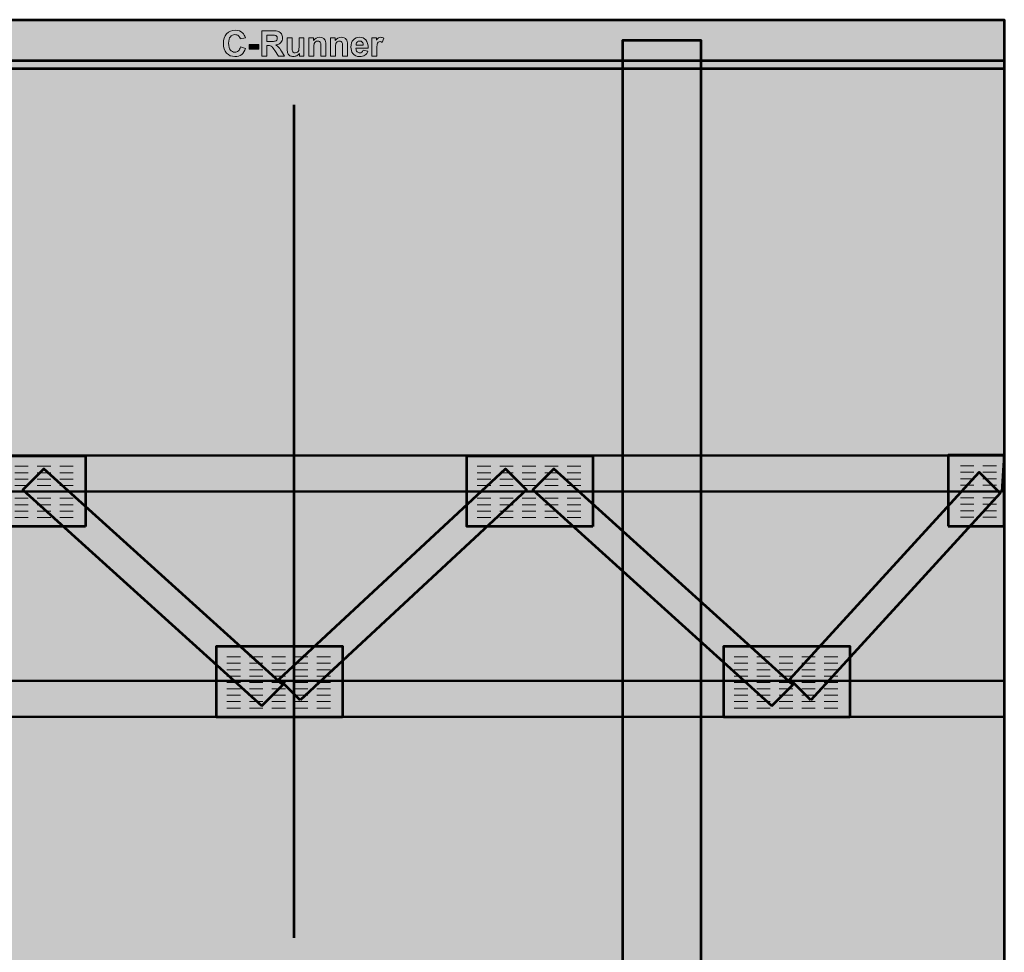
# Model space of a CAD drawing. Units: inches. Extents: x 0.8 to 11.4, y -6.3 to 6.1.
# Drawn here: x 7.3 to 11.4, y 2.1 to 5.9 of the extents above; entities that cross this region are included whole.
import ezdxf

# ---------------------------------------------------------------- set-up
doc = ezdxf.new("R2010")
doc.units = ezdxf.units.IN
doc.header["$MEASUREMENT"] = 0
doc.layers.add('Layer 1', color=7, linetype='Continuous', lineweight=0)

# ---------------------------------------------------------------- blocks, each defined once
blk = doc.blocks.new('Block_0')
at = {"layer": 'Layer 1', "true_color": 0xcccccc, "transparency": 33554687}
h = blk.add_hatch(color=254, dxfattribs=at)
h.dxf.hatch_style = 2
h.paths.add_polyline_path([(10.1058, -5.5653), (9.7858, -5.5653), (9.7858, 5.848), (10.1058, 5.848)])
at = {"layer": 'Layer 1', "color": 18, "lineweight": 53, "true_color": 0x000000}
blk.add_lwpolyline([(10.1058, -5.5653), (9.7858, -5.5653), (9.7858, 5.848), (10.1058, 5.848)], close=True, dxfattribs=at)
blk = doc.blocks.new('Block_18')
at = {"layer": 'Layer 1', "true_color": 0x000000, "transparency": 33554687}
h = blk.add_hatch(color=18, dxfattribs=at)
h.dxf.hatch_style = 2
edge = h.paths.add_edge_path()
edge.add_spline(control_points=[(8.2155, 5.8207), (8.2155, 5.8207), (8.236, 5.8142), (8.236, 5.8142), (8.2328, 5.8028), (8.2276, 5.7944), (8.2204, 5.7888), (8.2131, 5.7833), (8.2038, 5.7806), (8.1926, 5.7806), (8.1788, 5.7806), (8.1674, 5.7853), (8.1585, 5.7948), (8.1495, 5.8042), (8.1451, 5.8172), (8.1451, 5.8336), (8.1451, 5.8509), (8.1496, 5.8644), (8.1585, 5.874), (8.1675, 5.8836), (8.1793, 5.8884), (8.1939, 5.8884), (8.2067, 5.8884), (8.217, 5.8847), (8.225, 5.8771), (8.2297, 5.8727), (8.2333, 5.8663), (8.2357, 5.8579), (8.2357, 5.8579), (8.2148, 5.8529), (8.2148, 5.8529), (8.2136, 5.8583), (8.211, 5.8626), (8.2071, 5.8657), (8.2032, 5.8689), (8.1984, 5.8704), (8.1928, 5.8704), (8.1851, 5.8704), (8.1788, 5.8677), (8.174, 5.8621), (8.1692, 5.8566), (8.1668, 5.8476), (8.1668, 5.8351), (8.1668, 5.822), (8.1692, 5.8126), (8.1739, 5.807), (8.1787, 5.8014), (8.1848, 5.7986), (8.1924, 5.7986), (8.198, 5.7986), (8.2028, 5.8003), (8.2069, 5.8039), (8.2109, 5.8075), (8.2138, 5.8131), (8.2155, 5.8207)], knot_values=[0, 0, 0, 0, 1, 1, 1, 2, 2, 2, 3, 3, 3, 4, 4, 4, 5, 5, 5, 6, 6, 6, 7, 7, 7, 8, 8, 8, 9, 9, 9, 10, 10, 10, 11, 11, 11, 12, 12, 12, 13, 13, 13, 14, 14, 14, 15, 15, 15, 16, 16, 16, 17, 17, 17, 18, 18, 18, 18], degree=3, periodic=0)
h = blk.add_hatch(color=18, dxfattribs=at)
h.dxf.hatch_style = 2
edge = h.paths.add_edge_path()
edge.add_spline(control_points=[(8.3237, 5.8425), (8.3237, 5.8425), (8.3393, 5.8425), (8.3393, 5.8425), (8.3494, 5.8425), (8.3557, 5.843), (8.3582, 5.8438), (8.3608, 5.8447), (8.3627, 5.8462), (8.3641, 5.8482), (8.3656, 5.8503), (8.3663, 5.8529), (8.3663, 5.8561), (8.3663, 5.8596), (8.3653, 5.8624), (8.3635, 5.8646), (8.3616, 5.8667), (8.359, 5.8681), (8.3555, 5.8687), (8.3538, 5.8689), (8.3487, 5.869), (8.3402, 5.869), (8.3402, 5.869), (8.3237, 5.869), (8.3237, 5.869), (8.3237, 5.869), (8.3237, 5.8425), (8.3237, 5.8425)], knot_values=[0, 0, 0, 0, 1, 1, 1, 2, 2, 2, 3, 3, 3, 4, 4, 4, 5, 5, 5, 6, 6, 6, 7, 7, 7, 8, 8, 8, 9, 9, 9, 9], degree=3, periodic=0)
edge = h.paths.add_edge_path()
edge.add_spline(control_points=[(8.3027, 5.7823), (8.3027, 5.7823), (8.3027, 5.8867), (8.3027, 5.8867), (8.3027, 5.8867), (8.347, 5.8867), (8.347, 5.8867), (8.3581, 5.8867), (8.3662, 5.8857), (8.3713, 5.8839), (8.3764, 5.882), (8.3804, 5.8786), (8.3834, 5.8739), (8.3865, 5.8691), (8.388, 5.8636), (8.388, 5.8574), (8.388, 5.8496), (8.3857, 5.8431), (8.3811, 5.838), (8.3765, 5.8329), (8.3696, 5.8297), (8.3604, 5.8284), (8.365, 5.8257), (8.3688, 5.8228), (8.3717, 5.8196), (8.3747, 5.8164), (8.3787, 5.8108), (8.3837, 5.8027), (8.3837, 5.8027), (8.3965, 5.7823), (8.3965, 5.7823), (8.3965, 5.7823), (8.3713, 5.7823), (8.3713, 5.7823), (8.3713, 5.7823), (8.356, 5.805), (8.356, 5.805), (8.3506, 5.8132), (8.3469, 5.8183), (8.3449, 5.8204), (8.3429, 5.8225), (8.3408, 5.8239), (8.3386, 5.8247), (8.3364, 5.8255), (8.3328, 5.8259), (8.328, 5.8259), (8.328, 5.8259), (8.3237, 5.8259), (8.3237, 5.8259), (8.3237, 5.8259), (8.3237, 5.7823), (8.3237, 5.7823), (8.3237, 5.7823), (8.3027, 5.7823), (8.3027, 5.7823)], knot_values=[0, 0, 0, 0, 1, 1, 1, 2, 2, 2, 3, 3, 3, 4, 4, 4, 5, 5, 5, 6, 6, 6, 7, 7, 7, 8, 8, 8, 9, 9, 9, 10, 10, 10, 11, 11, 11, 12, 12, 12, 13, 13, 13, 14, 14, 14, 15, 15, 15, 16, 16, 16, 17, 17, 17, 18, 18, 18, 18], degree=3, periodic=0)
h = blk.add_hatch(color=18, dxfattribs=at)
h.dxf.hatch_style = 2
edge = h.paths.add_edge_path()
edge.add_spline(control_points=[(8.2516, 5.8102), (8.2516, 5.8102), (8.2516, 5.8302), (8.2516, 5.8302), (8.2516, 5.8302), (8.2909, 5.8302), (8.2909, 5.8302), (8.2909, 5.8302), (8.2909, 5.8102), (8.2909, 5.8102), (8.2909, 5.8102), (8.2516, 5.8102), (8.2516, 5.8102)], knot_values=[0, 0, 0, 0, 1, 1, 1, 2, 2, 2, 3, 3, 3, 4, 4, 4, 4], degree=3, periodic=0)
h = blk.add_hatch(color=18, dxfattribs=at)
h.dxf.hatch_style = 2
edge = h.paths.add_edge_path()
edge.add_spline(control_points=[(8.4575, 5.7823), (8.4575, 5.7823), (8.4575, 5.7937), (8.4575, 5.7937), (8.4547, 5.7896), (8.4511, 5.7864), (8.4466, 5.7841), (8.4421, 5.7818), (8.4374, 5.7806), (8.4324, 5.7806), (8.4273, 5.7806), (8.4228, 5.7817), (8.4187, 5.784), (8.4147, 5.7862), (8.4118, 5.7893), (8.41, 5.7934), (8.4082, 5.7974), (8.4073, 5.803), (8.4073, 5.8101), (8.4073, 5.8101), (8.4073, 5.8579), (8.4073, 5.8579), (8.4073, 5.8579), (8.4273, 5.8579), (8.4273, 5.8579), (8.4273, 5.8579), (8.4273, 5.8232), (8.4273, 5.8232), (8.4273, 5.8126), (8.4276, 5.806), (8.4284, 5.8036), (8.4291, 5.8013), (8.4304, 5.7994), (8.4324, 5.798), (8.4343, 5.7966), (8.4368, 5.7959), (8.4398, 5.7959), (8.4432, 5.7959), (8.4463, 5.7968), (8.449, 5.7987), (8.4517, 5.8005), (8.4535, 5.8029), (8.4545, 5.8056), (8.4555, 5.8084), (8.456, 5.8152), (8.456, 5.826), (8.456, 5.826), (8.456, 5.8579), (8.456, 5.8579), (8.456, 5.8579), (8.476, 5.8579), (8.476, 5.8579), (8.476, 5.8579), (8.476, 5.7823), (8.476, 5.7823), (8.476, 5.7823), (8.4575, 5.7823), (8.4575, 5.7823)], knot_values=[0, 0, 0, 0, 1, 1, 1, 2, 2, 2, 3, 3, 3, 4, 4, 4, 5, 5, 5, 6, 6, 6, 7, 7, 7, 8, 8, 8, 9, 9, 9, 10, 10, 10, 11, 11, 11, 12, 12, 12, 13, 13, 13, 14, 14, 14, 15, 15, 15, 16, 16, 16, 17, 17, 17, 18, 18, 18, 19, 19, 19, 19], degree=3, periodic=0)
h = blk.add_hatch(color=18, dxfattribs=at)
h.dxf.hatch_style = 2
edge = h.paths.add_edge_path()
edge.add_spline(control_points=[(8.5655, 5.7823), (8.5655, 5.7823), (8.5455, 5.7823), (8.5455, 5.7823), (8.5455, 5.7823), (8.5455, 5.8209), (8.5455, 5.8209), (8.5455, 5.8291), (8.5451, 5.8343), (8.5442, 5.8367), (8.5433, 5.8391), (8.542, 5.841), (8.54, 5.8423), (8.5381, 5.8437), (8.5358, 5.8443), (8.5331, 5.8443), (8.5296, 5.8443), (8.5265, 5.8434), (8.5238, 5.8415), (8.521, 5.8396), (8.5191, 5.8371), (8.5181, 5.8339), (8.5171, 5.8308), (8.5166, 5.825), (8.5166, 5.8166), (8.5166, 5.8166), (8.5166, 5.7823), (8.5166, 5.7823), (8.5166, 5.7823), (8.4966, 5.7823), (8.4966, 5.7823), (8.4966, 5.7823), (8.4966, 5.8579), (8.4966, 5.8579), (8.4966, 5.8579), (8.5152, 5.8579), (8.5152, 5.8579), (8.5152, 5.8579), (8.5152, 5.8468), (8.5152, 5.8468), (8.5218, 5.8554), (8.5301, 5.8596), (8.5401, 5.8596), (8.5445, 5.8596), (8.5485, 5.8588), (8.5522, 5.8572), (8.5558, 5.8556), (8.5586, 5.8536), (8.5605, 5.8512), (8.5623, 5.8487), (8.5636, 5.8459), (8.5644, 5.8428), (8.5651, 5.8396), (8.5655, 5.8351), (8.5655, 5.8293), (8.5655, 5.8293), (8.5655, 5.7823), (8.5655, 5.7823)], knot_values=[0, 0, 0, 0, 1, 1, 1, 2, 2, 2, 3, 3, 3, 4, 4, 4, 5, 5, 5, 6, 6, 6, 7, 7, 7, 8, 8, 8, 9, 9, 9, 10, 10, 10, 11, 11, 11, 12, 12, 12, 13, 13, 13, 14, 14, 14, 15, 15, 15, 16, 16, 16, 17, 17, 17, 18, 18, 18, 19, 19, 19, 19], degree=3, periodic=0)
h = blk.add_hatch(color=18, dxfattribs=at)
h.dxf.hatch_style = 2
edge = h.paths.add_edge_path()
edge.add_spline(control_points=[(8.6545, 5.7823), (8.6545, 5.7823), (8.6345, 5.7823), (8.6345, 5.7823), (8.6345, 5.7823), (8.6345, 5.8209), (8.6345, 5.8209), (8.6345, 5.8291), (8.6341, 5.8343), (8.6332, 5.8367), (8.6324, 5.8391), (8.631, 5.841), (8.6291, 5.8423), (8.6271, 5.8437), (8.6248, 5.8443), (8.6221, 5.8443), (8.6187, 5.8443), (8.6156, 5.8434), (8.6128, 5.8415), (8.6101, 5.8396), (8.6082, 5.8371), (8.6072, 5.8339), (8.6061, 5.8308), (8.6056, 5.825), (8.6056, 5.8166), (8.6056, 5.8166), (8.6056, 5.7823), (8.6056, 5.7823), (8.6056, 5.7823), (8.5856, 5.7823), (8.5856, 5.7823), (8.5856, 5.7823), (8.5856, 5.8579), (8.5856, 5.8579), (8.5856, 5.8579), (8.6042, 5.8579), (8.6042, 5.8579), (8.6042, 5.8579), (8.6042, 5.8468), (8.6042, 5.8468), (8.6108, 5.8554), (8.6191, 5.8596), (8.6291, 5.8596), (8.6335, 5.8596), (8.6375, 5.8588), (8.6412, 5.8572), (8.6449, 5.8556), (8.6476, 5.8536), (8.6495, 5.8512), (8.6514, 5.8487), (8.6527, 5.8459), (8.6534, 5.8428), (8.6541, 5.8396), (8.6545, 5.8351), (8.6545, 5.8293), (8.6545, 5.8293), (8.6545, 5.7823), (8.6545, 5.7823)], knot_values=[0, 0, 0, 0, 1, 1, 1, 2, 2, 2, 3, 3, 3, 4, 4, 4, 5, 5, 5, 6, 6, 6, 7, 7, 7, 8, 8, 8, 9, 9, 9, 10, 10, 10, 11, 11, 11, 12, 12, 12, 13, 13, 13, 14, 14, 14, 15, 15, 15, 16, 16, 16, 17, 17, 17, 18, 18, 18, 19, 19, 19, 19], degree=3, periodic=0)
h = blk.add_hatch(color=18, dxfattribs=at)
h.dxf.hatch_style = 2
edge = h.paths.add_edge_path()
edge.add_spline(control_points=[(8.7197, 5.8266), (8.7196, 5.8324), (8.7181, 5.8368), (8.7152, 5.8398), (8.7124, 5.8428), (8.7089, 5.8443), (8.7048, 5.8443), (8.7005, 5.8443), (8.6969, 5.8427), (8.694, 5.8396), (8.6912, 5.8364), (8.6898, 5.8321), (8.6898, 5.8266), (8.6898, 5.8266), (8.7197, 5.8266), (8.7197, 5.8266)], knot_values=[0, 0, 0, 0, 1, 1, 1, 2, 2, 2, 3, 3, 3, 4, 4, 4, 5, 5, 5, 5], degree=3, periodic=0)
edge = h.paths.add_edge_path()
edge.add_spline(control_points=[(8.7186, 5.8064), (8.7186, 5.8064), (8.7385, 5.803), (8.7385, 5.803), (8.7359, 5.7957), (8.7319, 5.7902), (8.7264, 5.7864), (8.7208, 5.7825), (8.7139, 5.7806), (8.7056, 5.7806), (8.6925, 5.7806), (8.6827, 5.7849), (8.6764, 5.7935), (8.6714, 5.8004), (8.669, 5.8091), (8.669, 5.8196), (8.669, 5.8321), (8.6722, 5.8419), (8.6788, 5.849), (8.6853, 5.8561), (8.6936, 5.8596), (8.7036, 5.8596), (8.7149, 5.8596), (8.7237, 5.8559), (8.7302, 5.8485), (8.7367, 5.8411), (8.7398, 5.8297), (8.7396, 5.8144), (8.7396, 5.8144), (8.6895, 5.8144), (8.6895, 5.8144), (8.6896, 5.8084), (8.6912, 5.8038), (8.6943, 5.8005), (8.6974, 5.7972), (8.7012, 5.7956), (8.7058, 5.7956), (8.709, 5.7956), (8.7116, 5.7964), (8.7137, 5.7981), (8.7159, 5.7998), (8.7175, 5.8026), (8.7186, 5.8064)], knot_values=[0, 0, 0, 0, 1, 1, 1, 2, 2, 2, 3, 3, 3, 4, 4, 4, 5, 5, 5, 6, 6, 6, 7, 7, 7, 8, 8, 8, 9, 9, 9, 10, 10, 10, 11, 11, 11, 12, 12, 12, 13, 13, 13, 14, 14, 14, 14], degree=3, periodic=0)
h = blk.add_hatch(color=18, dxfattribs=at)
h.dxf.hatch_style = 2
edge = h.paths.add_edge_path()
edge.add_spline(control_points=[(8.775, 5.7823), (8.775, 5.7823), (8.755, 5.7823), (8.755, 5.7823), (8.755, 5.7823), (8.755, 5.8579), (8.755, 5.8579), (8.755, 5.8579), (8.7736, 5.8579), (8.7736, 5.8579), (8.7736, 5.8579), (8.7736, 5.8472), (8.7736, 5.8472), (8.7767, 5.8522), (8.7796, 5.8556), (8.7821, 5.8572), (8.7847, 5.8588), (8.7876, 5.8596), (8.7908, 5.8596), (8.7954, 5.8596), (8.7997, 5.8584), (8.804, 5.8558), (8.804, 5.8558), (8.7978, 5.8384), (8.7978, 5.8384), (8.7944, 5.8406), (8.7913, 5.8417), (8.7884, 5.8417), (8.7856, 5.8417), (8.7832, 5.8409), (8.7813, 5.8394), (8.7793, 5.8378), (8.7778, 5.835), (8.7767, 5.831), (8.7756, 5.827), (8.775, 5.8185), (8.775, 5.8057), (8.775, 5.8057), (8.775, 5.7823), (8.775, 5.7823)], knot_values=[0, 0, 0, 0, 1, 1, 1, 2, 2, 2, 3, 3, 3, 4, 4, 4, 5, 5, 5, 6, 6, 6, 7, 7, 7, 8, 8, 8, 9, 9, 9, 10, 10, 10, 11, 11, 11, 12, 12, 12, 13, 13, 13, 13], degree=3, periodic=0)
at = {"layer": 'Layer 1'}
for points, knots in [([(8.2155, 5.8207), (8.2155, 5.8207), (8.236, 5.8142), (8.236, 5.8142), (8.2328, 5.8028), (8.2276, 5.7944), (8.2204, 5.7888), (8.2131, 5.7833), (8.2038, 5.7806), (8.1926, 5.7806), (8.1788, 5.7806), (8.1674, 5.7853), (8.1585, 5.7948), (8.1495, 5.8042), (8.1451, 5.8172), (8.1451, 5.8336), (8.1451, 5.8509), (8.1496, 5.8644), (8.1585, 5.874), (8.1675, 5.8836), (8.1793, 5.8884), (8.1939, 5.8884), (8.2067, 5.8884), (8.217, 5.8847), (8.225, 5.8771), (8.2297, 5.8727), (8.2333, 5.8663), (8.2357, 5.8579), (8.2357, 5.8579), (8.2148, 5.8529), (8.2148, 5.8529), (8.2136, 5.8583), (8.211, 5.8626), (8.2071, 5.8657), (8.2032, 5.8689), (8.1984, 5.8704), (8.1928, 5.8704), (8.1851, 5.8704), (8.1788, 5.8677), (8.174, 5.8621), (8.1692, 5.8566), (8.1668, 5.8476), (8.1668, 5.8351), (8.1668, 5.822), (8.1692, 5.8126), (8.1739, 5.807), (8.1787, 5.8014), (8.1848, 5.7986), (8.1924, 5.7986), (8.198, 5.7986), (8.2028, 5.8003), (8.2069, 5.8039), (8.2109, 5.8075), (8.2138, 5.8131), (8.2155, 5.8207)], [0, 0, 0, 0, 1, 1, 1, 2, 2, 2, 3, 3, 3, 4, 4, 4, 5, 5, 5, 6, 6, 6, 7, 7, 7, 8, 8, 8, 9, 9, 9, 10, 10, 10, 11, 11, 11, 12, 12, 12, 13, 13, 13, 14, 14, 14, 15, 15, 15, 16, 16, 16, 17, 17, 17, 18, 18, 18, 18]), ([(8.3027, 5.7823), (8.3027, 5.7823), (8.3027, 5.8867), (8.3027, 5.8867), (8.3027, 5.8867), (8.347, 5.8867), (8.347, 5.8867), (8.3581, 5.8867), (8.3662, 5.8857), (8.3713, 5.8839), (8.3764, 5.882), (8.3804, 5.8786), (8.3834, 5.8739), (8.3865, 5.8691), (8.388, 5.8636), (8.388, 5.8574), (8.388, 5.8496), (8.3857, 5.8431), (8.3811, 5.838), (8.3765, 5.8329), (8.3696, 5.8297), (8.3604, 5.8284), (8.365, 5.8257), (8.3688, 5.8228), (8.3717, 5.8196), (8.3747, 5.8164), (8.3787, 5.8108), (8.3837, 5.8027), (8.3837, 5.8027), (8.3965, 5.7823), (8.3965, 5.7823), (8.3965, 5.7823), (8.3713, 5.7823), (8.3713, 5.7823), (8.3713, 5.7823), (8.356, 5.805), (8.356, 5.805), (8.3506, 5.8132), (8.3469, 5.8183), (8.3449, 5.8204), (8.3429, 5.8225), (8.3408, 5.8239), (8.3386, 5.8247), (8.3364, 5.8255), (8.3328, 5.8259), (8.328, 5.8259), (8.328, 5.8259), (8.3237, 5.8259), (8.3237, 5.8259), (8.3237, 5.8259), (8.3237, 5.7823), (8.3237, 5.7823), (8.3237, 5.7823), (8.3027, 5.7823), (8.3027, 5.7823)], [0, 0, 0, 0, 1, 1, 1, 2, 2, 2, 3, 3, 3, 4, 4, 4, 5, 5, 5, 6, 6, 6, 7, 7, 7, 8, 8, 8, 9, 9, 9, 10, 10, 10, 11, 11, 11, 12, 12, 12, 13, 13, 13, 14, 14, 14, 15, 15, 15, 16, 16, 16, 17, 17, 17, 18, 18, 18, 18]), ([(8.3237, 5.8425), (8.3237, 5.8425), (8.3393, 5.8425), (8.3393, 5.8425), (8.3494, 5.8425), (8.3557, 5.843), (8.3582, 5.8438), (8.3608, 5.8447), (8.3627, 5.8462), (8.3641, 5.8482), (8.3656, 5.8503), (8.3663, 5.8529), (8.3663, 5.8561), (8.3663, 5.8596), (8.3653, 5.8624), (8.3635, 5.8646), (8.3616, 5.8667), (8.359, 5.8681), (8.3555, 5.8687), (8.3538, 5.8689), (8.3487, 5.869), (8.3402, 5.869), (8.3402, 5.869), (8.3237, 5.869), (8.3237, 5.869), (8.3237, 5.869), (8.3237, 5.8425), (8.3237, 5.8425)], [0, 0, 0, 0, 1, 1, 1, 2, 2, 2, 3, 3, 3, 4, 4, 4, 5, 5, 5, 6, 6, 6, 7, 7, 7, 8, 8, 8, 9, 9, 9, 9]), ([(8.2516, 5.8102), (8.2516, 5.8102), (8.2516, 5.8302), (8.2516, 5.8302), (8.2516, 5.8302), (8.2909, 5.8302), (8.2909, 5.8302), (8.2909, 5.8302), (8.2909, 5.8102), (8.2909, 5.8102), (8.2909, 5.8102), (8.2516, 5.8102), (8.2516, 5.8102)], [0, 0, 0, 0, 1, 1, 1, 2, 2, 2, 3, 3, 3, 4, 4, 4, 4]), ([(8.4575, 5.7823), (8.4575, 5.7823), (8.4575, 5.7937), (8.4575, 5.7937), (8.4547, 5.7896), (8.4511, 5.7864), (8.4466, 5.7841), (8.4421, 5.7818), (8.4374, 5.7806), (8.4324, 5.7806), (8.4273, 5.7806), (8.4228, 5.7817), (8.4187, 5.784), (8.4147, 5.7862), (8.4118, 5.7893), (8.41, 5.7934), (8.4082, 5.7974), (8.4073, 5.803), (8.4073, 5.8101), (8.4073, 5.8101), (8.4073, 5.8579), (8.4073, 5.8579), (8.4073, 5.8579), (8.4273, 5.8579), (8.4273, 5.8579), (8.4273, 5.8579), (8.4273, 5.8232), (8.4273, 5.8232), (8.4273, 5.8126), (8.4276, 5.806), (8.4284, 5.8036), (8.4291, 5.8013), (8.4304, 5.7994), (8.4324, 5.798), (8.4343, 5.7966), (8.4368, 5.7959), (8.4398, 5.7959), (8.4432, 5.7959), (8.4463, 5.7968), (8.449, 5.7987), (8.4517, 5.8005), (8.4535, 5.8029), (8.4545, 5.8056), (8.4555, 5.8084), (8.456, 5.8152), (8.456, 5.826), (8.456, 5.826), (8.456, 5.8579), (8.456, 5.8579), (8.456, 5.8579), (8.476, 5.8579), (8.476, 5.8579), (8.476, 5.8579), (8.476, 5.7823), (8.476, 5.7823), (8.476, 5.7823), (8.4575, 5.7823), (8.4575, 5.7823)], [0, 0, 0, 0, 1, 1, 1, 2, 2, 2, 3, 3, 3, 4, 4, 4, 5, 5, 5, 6, 6, 6, 7, 7, 7, 8, 8, 8, 9, 9, 9, 10, 10, 10, 11, 11, 11, 12, 12, 12, 13, 13, 13, 14, 14, 14, 15, 15, 15, 16, 16, 16, 17, 17, 17, 18, 18, 18, 19, 19, 19, 19]), ([(8.5655, 5.7823), (8.5655, 5.7823), (8.5455, 5.7823), (8.5455, 5.7823), (8.5455, 5.7823), (8.5455, 5.8209), (8.5455, 5.8209), (8.5455, 5.8291), (8.5451, 5.8343), (8.5442, 5.8367), (8.5433, 5.8391), (8.542, 5.841), (8.54, 5.8423), (8.5381, 5.8437), (8.5358, 5.8443), (8.5331, 5.8443), (8.5296, 5.8443), (8.5265, 5.8434), (8.5238, 5.8415), (8.521, 5.8396), (8.5191, 5.8371), (8.5181, 5.8339), (8.5171, 5.8308), (8.5166, 5.825), (8.5166, 5.8166), (8.5166, 5.8166), (8.5166, 5.7823), (8.5166, 5.7823), (8.5166, 5.7823), (8.4966, 5.7823), (8.4966, 5.7823), (8.4966, 5.7823), (8.4966, 5.8579), (8.4966, 5.8579), (8.4966, 5.8579), (8.5152, 5.8579), (8.5152, 5.8579), (8.5152, 5.8579), (8.5152, 5.8468), (8.5152, 5.8468), (8.5218, 5.8554), (8.5301, 5.8596), (8.5401, 5.8596), (8.5445, 5.8596), (8.5485, 5.8588), (8.5522, 5.8572), (8.5558, 5.8556), (8.5586, 5.8536), (8.5605, 5.8512), (8.5623, 5.8487), (8.5636, 5.8459), (8.5644, 5.8428), (8.5651, 5.8396), (8.5655, 5.8351), (8.5655, 5.8293), (8.5655, 5.8293), (8.5655, 5.7823), (8.5655, 5.7823)], [0, 0, 0, 0, 1, 1, 1, 2, 2, 2, 3, 3, 3, 4, 4, 4, 5, 5, 5, 6, 6, 6, 7, 7, 7, 8, 8, 8, 9, 9, 9, 10, 10, 10, 11, 11, 11, 12, 12, 12, 13, 13, 13, 14, 14, 14, 15, 15, 15, 16, 16, 16, 17, 17, 17, 18, 18, 18, 19, 19, 19, 19]), ([(8.6545, 5.7823), (8.6545, 5.7823), (8.6345, 5.7823), (8.6345, 5.7823), (8.6345, 5.7823), (8.6345, 5.8209), (8.6345, 5.8209), (8.6345, 5.8291), (8.6341, 5.8343), (8.6332, 5.8367), (8.6324, 5.8391), (8.631, 5.841), (8.6291, 5.8423), (8.6271, 5.8437), (8.6248, 5.8443), (8.6221, 5.8443), (8.6187, 5.8443), (8.6156, 5.8434), (8.6128, 5.8415), (8.6101, 5.8396), (8.6082, 5.8371), (8.6072, 5.8339), (8.6061, 5.8308), (8.6056, 5.825), (8.6056, 5.8166), (8.6056, 5.8166), (8.6056, 5.7823), (8.6056, 5.7823), (8.6056, 5.7823), (8.5856, 5.7823), (8.5856, 5.7823), (8.5856, 5.7823), (8.5856, 5.8579), (8.5856, 5.8579), (8.5856, 5.8579), (8.6042, 5.8579), (8.6042, 5.8579), (8.6042, 5.8579), (8.6042, 5.8468), (8.6042, 5.8468), (8.6108, 5.8554), (8.6191, 5.8596), (8.6291, 5.8596), (8.6335, 5.8596), (8.6375, 5.8588), (8.6412, 5.8572), (8.6449, 5.8556), (8.6476, 5.8536), (8.6495, 5.8512), (8.6514, 5.8487), (8.6527, 5.8459), (8.6534, 5.8428), (8.6541, 5.8396), (8.6545, 5.8351), (8.6545, 5.8293), (8.6545, 5.8293), (8.6545, 5.7823), (8.6545, 5.7823)], [0, 0, 0, 0, 1, 1, 1, 2, 2, 2, 3, 3, 3, 4, 4, 4, 5, 5, 5, 6, 6, 6, 7, 7, 7, 8, 8, 8, 9, 9, 9, 10, 10, 10, 11, 11, 11, 12, 12, 12, 13, 13, 13, 14, 14, 14, 15, 15, 15, 16, 16, 16, 17, 17, 17, 18, 18, 18, 19, 19, 19, 19]), ([(8.7186, 5.8064), (8.7186, 5.8064), (8.7385, 5.803), (8.7385, 5.803), (8.7359, 5.7957), (8.7319, 5.7902), (8.7264, 5.7864), (8.7208, 5.7825), (8.7139, 5.7806), (8.7056, 5.7806), (8.6925, 5.7806), (8.6827, 5.7849), (8.6764, 5.7935), (8.6714, 5.8004), (8.669, 5.8091), (8.669, 5.8196), (8.669, 5.8321), (8.6722, 5.8419), (8.6788, 5.849), (8.6853, 5.8561), (8.6936, 5.8596), (8.7036, 5.8596), (8.7149, 5.8596), (8.7237, 5.8559), (8.7302, 5.8485), (8.7367, 5.8411), (8.7398, 5.8297), (8.7396, 5.8144), (8.7396, 5.8144), (8.6895, 5.8144), (8.6895, 5.8144), (8.6896, 5.8084), (8.6912, 5.8038), (8.6943, 5.8005), (8.6974, 5.7972), (8.7012, 5.7956), (8.7058, 5.7956), (8.709, 5.7956), (8.7116, 5.7964), (8.7137, 5.7981), (8.7159, 5.7998), (8.7175, 5.8026), (8.7186, 5.8064)], [0, 0, 0, 0, 1, 1, 1, 2, 2, 2, 3, 3, 3, 4, 4, 4, 5, 5, 5, 6, 6, 6, 7, 7, 7, 8, 8, 8, 9, 9, 9, 10, 10, 10, 11, 11, 11, 12, 12, 12, 13, 13, 13, 14, 14, 14, 14]), ([(8.7197, 5.8266), (8.7196, 5.8324), (8.7181, 5.8368), (8.7152, 5.8398), (8.7124, 5.8428), (8.7089, 5.8443), (8.7048, 5.8443), (8.7005, 5.8443), (8.6969, 5.8427), (8.694, 5.8396), (8.6912, 5.8364), (8.6898, 5.8321), (8.6898, 5.8266), (8.6898, 5.8266), (8.7197, 5.8266), (8.7197, 5.8266)], [0, 0, 0, 0, 1, 1, 1, 2, 2, 2, 3, 3, 3, 4, 4, 4, 5, 5, 5, 5]), ([(8.775, 5.7823), (8.775, 5.7823), (8.755, 5.7823), (8.755, 5.7823), (8.755, 5.7823), (8.755, 5.8579), (8.755, 5.8579), (8.755, 5.8579), (8.7736, 5.8579), (8.7736, 5.8579), (8.7736, 5.8579), (8.7736, 5.8472), (8.7736, 5.8472), (8.7767, 5.8522), (8.7796, 5.8556), (8.7821, 5.8572), (8.7847, 5.8588), (8.7876, 5.8596), (8.7908, 5.8596), (8.7954, 5.8596), (8.7997, 5.8584), (8.804, 5.8558), (8.804, 5.8558), (8.7978, 5.8384), (8.7978, 5.8384), (8.7944, 5.8406), (8.7913, 5.8417), (8.7884, 5.8417), (8.7856, 5.8417), (8.7832, 5.8409), (8.7813, 5.8394), (8.7793, 5.8378), (8.7778, 5.835), (8.7767, 5.831), (8.7756, 5.827), (8.775, 5.8185), (8.775, 5.8057), (8.775, 5.8057), (8.775, 5.7823), (8.775, 5.7823)], [0, 0, 0, 0, 1, 1, 1, 2, 2, 2, 3, 3, 3, 4, 4, 4, 5, 5, 5, 6, 6, 6, 7, 7, 7, 8, 8, 8, 9, 9, 9, 10, 10, 10, 11, 11, 11, 12, 12, 12, 13, 13, 13, 13])]:
    blk.add_open_spline(points, degree=3, knots=knots, dxfattribs=at)
blk = doc.blocks.new('Block_20')
at = {"layer": 'Layer 1', "color": 7, "lineweight": 53, "true_color": 0xffffff}
blk.add_line((8.4343, 5.5828), (8.4343, 2.1628), dxfattribs=at)
blk = doc.blocks.new('Block_25')
at = {"layer": 'Layer 1', "true_color": 0xcccccc, "transparency": 33554687}
h = blk.add_hatch(color=254, dxfattribs=at)
h.dxf.hatch_style = 2
h.paths.add_polyline_path([(11.1216, 3.8525), (11.3503, 3.8525), (11.3503, 4.1434), (11.1216, 4.1434)])
at = {"layer": 'Layer 1', "color": 18, "lineweight": 15, "true_color": 0x000000}
for p, q in [((11.2265, 4.0998), (11.1711, 4.0998)), ((11.3189, 4.0998), (11.2635, 4.0998)), ((11.2265, 4.0735), (11.1711, 4.0735)), ((11.2265, 4.0473), (11.1711, 4.0473)), ((11.3189, 4.0735), (11.2635, 4.0735)), ((11.3189, 4.0473), (11.2635, 4.0473)), ((11.2265, 4.021), (11.1711, 4.021)), ((11.3189, 4.021), (11.2635, 4.021)), ((11.2265, 3.9948), (11.1711, 3.9948)), ((11.2265, 3.9685), (11.1711, 3.9685)), ((11.3189, 3.9948), (11.2635, 3.9948)), ((11.3189, 3.9685), (11.2635, 3.9685)), ((11.2265, 3.9423), (11.1711, 3.9423)), ((11.3189, 3.9423), (11.2635, 3.9423)), ((11.2265, 3.916), (11.1711, 3.916)), ((11.2265, 3.8898), (11.1711, 3.8898)), ((11.3189, 3.916), (11.2635, 3.916)), ((11.3189, 3.8898), (11.2635, 3.8898))]:
    blk.add_line(p, q, dxfattribs=at)
at = {"layer": 'Layer 1', "color": 18, "lineweight": 53, "true_color": 0x000000}
blk.add_lwpolyline([(11.1216, 3.8525), (11.3503, 3.8525), (11.3503, 4.1434), (11.1216, 4.1434)], close=True, dxfattribs=at)
blk = doc.blocks.new('Block_27')
at = {"layer": 'Layer 1', "true_color": 0xcccccc, "transparency": 33554687}
h = blk.add_hatch(color=254, dxfattribs=at)
h.dxf.hatch_style = 2
h.paths.add_polyline_path([(8.6341, 3.0683), (8.1168, 3.0683), (8.1168, 3.3592), (8.6341, 3.3592)])
at = {"layer": 'Layer 1', "color": 18, "lineweight": 15, "true_color": 0x000000}
for p, q in [((8.1596, 3.3156), (8.215, 3.3156)), ((8.252, 3.3156), (8.3074, 3.3156)), ((8.3444, 3.3156), (8.3998, 3.3156)), ((8.4368, 3.3156), (8.4922, 3.3156)), ((8.5292, 3.3156), (8.5846, 3.3156)), ((8.1596, 3.2894), (8.215, 3.2894)), ((8.252, 3.2894), (8.3074, 3.2894)), ((8.3444, 3.2894), (8.3998, 3.2894)), ((8.4368, 3.2894), (8.4922, 3.2894)), ((8.5292, 3.2894), (8.5846, 3.2894)), ((8.1596, 3.2631), (8.215, 3.2631)), ((8.1596, 3.2369), (8.215, 3.2369)), ((8.252, 3.2631), (8.3074, 3.2631)), ((8.252, 3.2369), (8.3074, 3.2369)), ((8.3444, 3.2631), (8.3998, 3.2631)), ((8.3444, 3.2369), (8.3998, 3.2369)), ((8.4368, 3.2631), (8.4922, 3.2631)), ((8.4368, 3.2369), (8.4922, 3.2369)), ((8.5292, 3.2631), (8.5846, 3.2631)), ((8.5292, 3.2369), (8.5846, 3.2369)), ((8.1596, 3.2106), (8.215, 3.2106)), ((8.252, 3.2106), (8.3074, 3.2106)), ((8.3444, 3.2106), (8.3998, 3.2106)), ((8.4368, 3.2106), (8.4922, 3.2106)), ((8.5292, 3.2106), (8.5846, 3.2106)), ((8.1596, 3.1844), (8.215, 3.1844)), ((8.1596, 3.1581), (8.215, 3.1581)), ((8.252, 3.1844), (8.3074, 3.1844)), ((8.252, 3.1581), (8.3074, 3.1581)), ((8.3444, 3.1844), (8.3998, 3.1844)), ((8.3444, 3.1581), (8.3998, 3.1581)), ((8.4368, 3.1844), (8.4922, 3.1844)), ((8.4368, 3.1581), (8.4922, 3.1581)), ((8.5292, 3.1844), (8.5846, 3.1844)), ((8.5292, 3.1581), (8.5846, 3.1581)), ((8.1596, 3.1319), (8.215, 3.1319)), ((8.252, 3.1319), (8.3074, 3.1319)), ((8.3444, 3.1319), (8.3998, 3.1319)), ((8.4368, 3.1319), (8.4922, 3.1319)), ((8.5292, 3.1319), (8.5846, 3.1319)), ((8.1596, 3.1056), (8.215, 3.1056)), ((8.252, 3.1056), (8.3074, 3.1056)), ((8.3444, 3.1056), (8.3998, 3.1056)), ((8.4368, 3.1056), (8.4922, 3.1056)), ((8.5292, 3.1056), (8.5846, 3.1056))]:
    blk.add_line(p, q, dxfattribs=at)
at = {"layer": 'Layer 1', "color": 18, "lineweight": 53, "true_color": 0x000000}
blk.add_lwpolyline([(8.6341, 3.0683), (8.1168, 3.0683), (8.1168, 3.3592), (8.6341, 3.3592)], close=True, dxfattribs=at)
blk = doc.blocks.new('Block_28')
at = {"layer": 'Layer 1', "true_color": 0xcccccc, "transparency": 33554687}
h = blk.add_hatch(color=254, dxfattribs=at)
h.dxf.hatch_style = 2
h.paths.add_polyline_path([(10.7175, 3.0683), (10.2002, 3.0683), (10.2002, 3.3592), (10.7175, 3.3592)])
at = {"layer": 'Layer 1', "color": 18, "lineweight": 15, "true_color": 0x000000}
for p, q in [((10.2429, 3.3156), (10.2984, 3.3156)), ((10.3353, 3.3156), (10.3908, 3.3156)), ((10.4277, 3.3156), (10.4831, 3.3156)), ((10.5201, 3.3156), (10.5755, 3.3156)), ((10.6125, 3.3156), (10.6679, 3.3156)), ((10.2429, 3.2894), (10.2984, 3.2894)), ((10.3353, 3.2894), (10.3908, 3.2894)), ((10.4277, 3.2894), (10.4831, 3.2894)), ((10.5201, 3.2894), (10.5755, 3.2894)), ((10.6125, 3.2894), (10.6679, 3.2894)), ((10.2429, 3.2631), (10.2984, 3.2631)), ((10.2429, 3.2369), (10.2984, 3.2369)), ((10.3353, 3.2631), (10.3908, 3.2631)), ((10.3353, 3.2369), (10.3908, 3.2369)), ((10.4277, 3.2631), (10.4831, 3.2631)), ((10.4277, 3.2369), (10.4831, 3.2369)), ((10.5201, 3.2631), (10.5755, 3.2631)), ((10.5201, 3.2369), (10.5755, 3.2369)), ((10.6125, 3.2631), (10.6679, 3.2631)), ((10.6125, 3.2369), (10.6679, 3.2369)), ((10.2429, 3.2106), (10.2984, 3.2106)), ((10.3353, 3.2106), (10.3908, 3.2106)), ((10.4277, 3.2106), (10.4831, 3.2106)), ((10.5201, 3.2106), (10.5755, 3.2106)), ((10.6125, 3.2106), (10.6679, 3.2106)), ((10.2429, 3.1844), (10.2984, 3.1844)), ((10.2429, 3.1581), (10.2984, 3.1581)), ((10.3353, 3.1844), (10.3908, 3.1844)), ((10.3353, 3.1581), (10.3908, 3.1581)), ((10.4277, 3.1844), (10.4831, 3.1844)), ((10.4277, 3.1581), (10.4831, 3.1581)), ((10.5201, 3.1844), (10.5755, 3.1844)), ((10.5201, 3.1581), (10.5755, 3.1581)), ((10.6125, 3.1844), (10.6679, 3.1844)), ((10.6125, 3.1581), (10.6679, 3.1581)), ((10.2429, 3.1319), (10.2984, 3.1319)), ((10.3353, 3.1319), (10.3908, 3.1319)), ((10.4277, 3.1319), (10.4831, 3.1319)), ((10.5201, 3.1319), (10.5755, 3.1319)), ((10.6125, 3.1319), (10.6679, 3.1319)), ((10.2429, 3.1056), (10.2984, 3.1056)), ((10.3353, 3.1056), (10.3908, 3.1056)), ((10.4277, 3.1056), (10.4831, 3.1056)), ((10.5201, 3.1056), (10.5755, 3.1056)), ((10.6125, 3.1056), (10.6679, 3.1056))]:
    blk.add_line(p, q, dxfattribs=at)
at = {"layer": 'Layer 1', "color": 18, "lineweight": 53, "true_color": 0x000000}
blk.add_lwpolyline([(10.7175, 3.0683), (10.2002, 3.0683), (10.2002, 3.3592), (10.7175, 3.3592)], close=True, dxfattribs=at)
blk = doc.blocks.new('Block_31')
at = {"layer": 'Layer 1', "true_color": 0xcccccc, "transparency": 33554687}
h = blk.add_hatch(color=254, dxfattribs=at)
h.dxf.hatch_style = 2
h.paths.add_polyline_path([(7.5786, 3.8508), (7.0613, 3.8508), (7.0613, 4.1417), (7.5786, 4.1417)])
at = {"layer": 'Layer 1', "color": 18, "lineweight": 15, "true_color": 0x000000}
for p, q in [((7.104, 4.0981), (7.1595, 4.0981)), ((7.1964, 4.0981), (7.2519, 4.0981)), ((7.2888, 4.0981), (7.3443, 4.0981)), ((7.3812, 4.0981), (7.4366, 4.0981)), ((7.4736, 4.0981), (7.529, 4.0981)), ((7.104, 4.0718), (7.1595, 4.0718)), ((7.104, 4.0456), (7.1595, 4.0456)), ((7.1964, 4.0718), (7.2519, 4.0718)), ((7.1964, 4.0456), (7.2519, 4.0456)), ((7.2888, 4.0718), (7.3443, 4.0718)), ((7.2888, 4.0456), (7.3443, 4.0456)), ((7.3812, 4.0718), (7.4366, 4.0718)), ((7.3812, 4.0456), (7.4366, 4.0456)), ((7.4736, 4.0718), (7.529, 4.0718)), ((7.4736, 4.0456), (7.529, 4.0456)), ((7.104, 4.0193), (7.1595, 4.0193)), ((7.1964, 4.0193), (7.2519, 4.0193)), ((7.2888, 4.0193), (7.3443, 4.0193)), ((7.3812, 4.0193), (7.4366, 4.0193)), ((7.4736, 4.0193), (7.529, 4.0193)), ((7.104, 3.9931), (7.1595, 3.9931)), ((7.104, 3.9668), (7.1595, 3.9668)), ((7.1964, 3.9931), (7.2519, 3.9931)), ((7.1964, 3.9668), (7.2519, 3.9668)), ((7.2888, 3.9931), (7.3443, 3.9931)), ((7.2888, 3.9668), (7.3443, 3.9668)), ((7.3812, 3.9931), (7.4366, 3.9931)), ((7.3812, 3.9668), (7.4366, 3.9668)), ((7.4736, 3.9931), (7.529, 3.9931)), ((7.4736, 3.9668), (7.529, 3.9668)), ((7.104, 3.9406), (7.1595, 3.9406)), ((7.1964, 3.9406), (7.2519, 3.9406)), ((7.2888, 3.9406), (7.3443, 3.9406)), ((7.3812, 3.9406), (7.4366, 3.9406)), ((7.4736, 3.9406), (7.529, 3.9406)), ((7.104, 3.9143), (7.1595, 3.9143)), ((7.104, 3.8881), (7.1595, 3.8881)), ((7.1964, 3.9143), (7.2519, 3.9143)), ((7.1964, 3.8881), (7.2519, 3.8881)), ((7.2888, 3.9143), (7.3443, 3.9143)), ((7.2888, 3.8881), (7.3443, 3.8881)), ((7.3812, 3.9143), (7.4366, 3.9143)), ((7.3812, 3.8881), (7.4366, 3.8881)), ((7.4736, 3.9143), (7.529, 3.9143)), ((7.4736, 3.8881), (7.529, 3.8881))]:
    blk.add_line(p, q, dxfattribs=at)
at = {"layer": 'Layer 1', "color": 18, "lineweight": 53, "true_color": 0x000000}
blk.add_lwpolyline([(7.5786, 3.8508), (7.0613, 3.8508), (7.0613, 4.1417), (7.5786, 4.1417)], close=True, dxfattribs=at)
blk = doc.blocks.new('Block_32')
at = {"layer": 'Layer 1', "true_color": 0xcccccc, "transparency": 33554687}
h = blk.add_hatch(color=254, dxfattribs=at)
h.dxf.hatch_style = 2
h.paths.add_polyline_path([(9.6619, 3.8508), (9.1446, 3.8508), (9.1446, 4.1417), (9.6619, 4.1417)])
at = {"layer": 'Layer 1', "color": 18, "lineweight": 15, "true_color": 0x000000}
for p, q in [((9.1874, 4.0981), (9.2428, 4.0981)), ((9.2798, 4.0981), (9.3352, 4.0981)), ((9.3722, 4.0981), (9.4276, 4.0981)), ((9.4645, 4.0981), (9.52, 4.0981)), ((9.5569, 4.0981), (9.6124, 4.0981)), ((9.1874, 4.0718), (9.2428, 4.0718)), ((9.1874, 4.0456), (9.2428, 4.0456)), ((9.2798, 4.0718), (9.3352, 4.0718)), ((9.2798, 4.0456), (9.3352, 4.0456)), ((9.3722, 4.0718), (9.4276, 4.0718)), ((9.3722, 4.0456), (9.4276, 4.0456)), ((9.4645, 4.0718), (9.52, 4.0718)), ((9.4645, 4.0456), (9.52, 4.0456)), ((9.5569, 4.0718), (9.6124, 4.0718)), ((9.5569, 4.0456), (9.6124, 4.0456)), ((9.1874, 4.0193), (9.2428, 4.0193)), ((9.2798, 4.0193), (9.3352, 4.0193)), ((9.3722, 4.0193), (9.4276, 4.0193)), ((9.4645, 4.0193), (9.52, 4.0193)), ((9.5569, 4.0193), (9.6124, 4.0193)), ((9.1874, 3.9931), (9.2428, 3.9931)), ((9.1874, 3.9668), (9.2428, 3.9668)), ((9.2798, 3.9931), (9.3352, 3.9931)), ((9.2798, 3.9668), (9.3352, 3.9668)), ((9.3722, 3.9931), (9.4276, 3.9931)), ((9.3722, 3.9668), (9.4276, 3.9668)), ((9.4645, 3.9931), (9.52, 3.9931)), ((9.4645, 3.9668), (9.52, 3.9668)), ((9.5569, 3.9931), (9.6124, 3.9931)), ((9.5569, 3.9668), (9.6124, 3.9668)), ((9.1874, 3.9406), (9.2428, 3.9406)), ((9.2798, 3.9406), (9.3352, 3.9406)), ((9.3722, 3.9406), (9.4276, 3.9406)), ((9.4645, 3.9406), (9.52, 3.9406)), ((9.5569, 3.9406), (9.6124, 3.9406)), ((9.1874, 3.9143), (9.2428, 3.9143)), ((9.1874, 3.8881), (9.2428, 3.8881)), ((9.2798, 3.9143), (9.3352, 3.9143)), ((9.2798, 3.8881), (9.3352, 3.8881)), ((9.3722, 3.9143), (9.4276, 3.9143)), ((9.3722, 3.8881), (9.4276, 3.8881)), ((9.4645, 3.9143), (9.52, 3.9143)), ((9.4645, 3.8881), (9.52, 3.8881)), ((9.5569, 3.9143), (9.6124, 3.9143)), ((9.5569, 3.8881), (9.6124, 3.8881))]:
    blk.add_line(p, q, dxfattribs=at)
at = {"layer": 'Layer 1', "color": 18, "lineweight": 53, "true_color": 0x000000}
blk.add_lwpolyline([(9.6619, 3.8508), (9.1446, 3.8508), (9.1446, 4.1417), (9.6619, 4.1417)], close=True, dxfattribs=at)

msp = doc.modelspace()

# ---------------------------------------------------------------- hatches: boundary and pattern name
at = {"layer": 'Layer 1', "true_color": 0xcccccc, "transparency": 33554687}
h = msp.add_hatch(color=254, dxfattribs=at)
h.dxf.hatch_style = 2
h.paths.add_polyline_path([(2.0245, 5.7298), (2.0245, 5.9319), (11.351, 5.9319), (11.351, 5.7298)])
at = {"layer": 'Layer 1', "true_color": 0x6599ff, "transparency": 33554687}
h = msp.add_hatch(color=161, dxfattribs=at)
h.dxf.hatch_style = 2
h.paths.add_polyline_path([(11.3506, -5.4578), (2.207, -5.4578), (2.207, 5.7644), (11.3506, 5.7644)])
at = {"layer": 'Layer 1', "true_color": 0xb77620, "transparency": 33554687}
h = msp.add_hatch(color=32, dxfattribs=at)
h.dxf.hatch_style = 2
h.paths.add_polyline_path([(2.0358, 3.9934), (2.0358, 4.1427), (11.3505, 4.1435), (11.3411, 3.9943)])
h = msp.add_hatch(color=32, dxfattribs=at)
h.dxf.hatch_style = 2
h.paths.add_polyline_path([(8.3034, 3.1142), (8.3898, 3.2005), (7.4082, 4.0883), (7.3219, 4.002)])
h = msp.add_hatch(color=32, dxfattribs=at)
h.dxf.hatch_style = 2
h.paths.add_polyline_path([(8.4603, 3.1385), (8.374, 3.2248), (9.3034, 4.0883), (9.3898, 4.002)])
h = msp.add_hatch(color=32, dxfattribs=at)
h.dxf.hatch_style = 2
h.paths.add_polyline_path([(10.3972, 3.1142), (10.4835, 3.2005), (9.502, 4.0883), (9.4156, 4.002)])
h = msp.add_hatch(color=32, dxfattribs=at)
h.dxf.hatch_style = 2
h.paths.add_polyline_path([(10.5575, 3.1385), (10.4712, 3.2248), (11.2479, 4.0744), (11.3342, 3.9881)])
h = msp.add_hatch(color=32, dxfattribs=at)
h.dxf.hatch_style = 2
h.paths.add_polyline_path([(2.0358, 3.0684), (2.0358, 3.2177), (11.3515, 3.2185), (11.3515, 3.0693)])

# ---------------------------------------------------------------- linework, layer by layer
at = {"layer": 'Layer 1', "color": 18, "lineweight": 53, "true_color": 0x000000}
for points in [[(2.0245, 5.7298), (2.0245, 5.9319), (11.351, 5.9319), (11.351, 5.7298)], [(11.3506, -5.4578), (2.207, -5.4578), (2.207, 5.7644), (11.3506, 5.7644)], [(2.0358, 3.9934), (2.0358, 4.1427), (11.3505, 4.1435), (11.3411, 3.9943)], [(8.3034, 3.1142), (8.3898, 3.2005), (7.4082, 4.0883), (7.3219, 4.002)], [(8.4603, 3.1385), (8.374, 3.2248), (9.3034, 4.0883), (9.3898, 4.002)], [(10.3972, 3.1142), (10.4835, 3.2005), (9.502, 4.0883), (9.4156, 4.002)], [(10.5575, 3.1385), (10.4712, 3.2248), (11.2479, 4.0744), (11.3342, 3.9881)], [(2.0358, 3.0684), (2.0358, 3.2177), (11.3515, 3.2185), (11.3515, 3.0693)]]:
    msp.add_lwpolyline(points, close=True, dxfattribs=at)

# ---------------------------------------------------------------- block references
at = {"layer": 'Layer 1'}
for name in ['Block_18', 'Block_0', 'Block_20', 'Block_31', 'Block_32', 'Block_25', 'Block_27', 'Block_28']:
    msp.add_blockref(name, (0, 0), dxfattribs=at)

doc.saveas('drawing.dxf')
